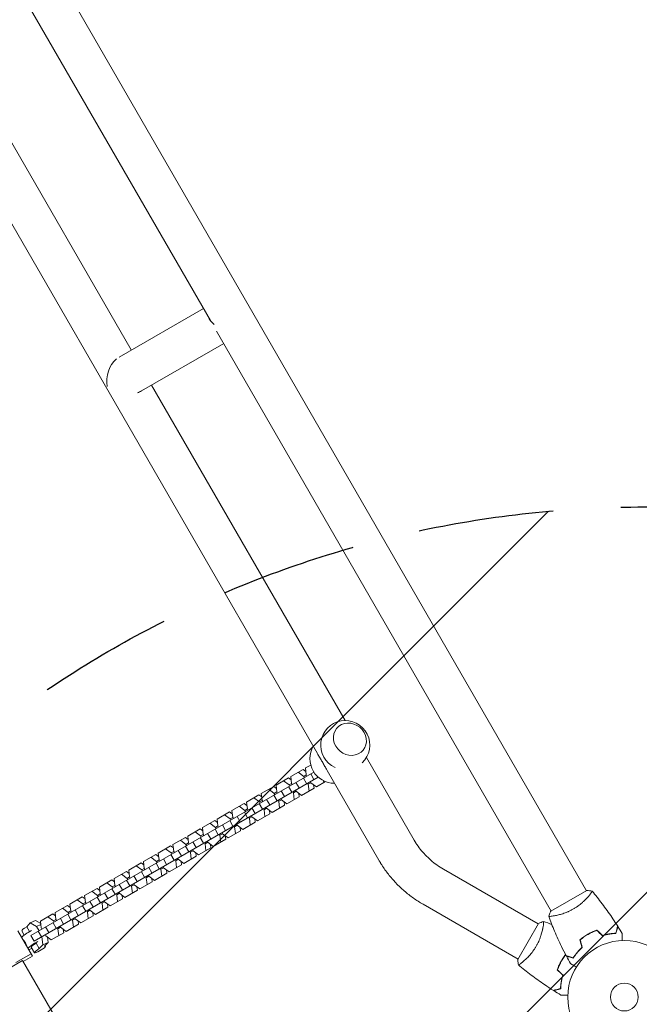
# Model space of a CAD drawing. Units: millimetres. Extents: x -5445 to 6264, y -5275 to 5734.
# Drawn here: x 1453 to 2033, y -1340 to -418 of the extents above; entities that cross this region are included whole.
import ezdxf

# ---------------------------------------------------------------- set-up
doc = ezdxf.new("R2010")
doc.units = ezdxf.units.MM
doc.header["$LTSCALE"] = 20
doc.linetypes.add('HIDDEN', pattern=[9.525, 6.35, -3.175])
for name, color, linetype in [('2d', 230, 'Continuous'), ('AS-Free_Space', 31, 'HIDDEN'), ('AS-Free_Space_Hatch', 31, 'HIDDEN')]:
    doc.layers.add(name, color=color, linetype=linetype)

msp = doc.modelspace()

# ---------------------------------------------------------------- hatches: boundary and pattern name
at = {"layer": 'AS-Free_Space_Hatch'}
h = msp.add_hatch(dxfattribs=at)
h.set_pattern_fill('ANSI31', color=256, scale=100)
h.set_pattern_definition([(45, (-3470, -459), (-224.506, 224.506), [])])
h.paths.add_polyline_path([(-1107, 1541.01), (-3470, 1541.01, 0.432225), (-4445, 541.01, 0.432225), (-3470, -458.99), (-1107, -458.99, 0.414214), (-107, 541.01, 0.414214)])
h.paths.add_polyline_path([(5036.04, -1303.21, 1), (3633.06, 122.15), (2620.94, -874.08), (2038.23, -874.08, 1), (2038.23, -2874.08), (2620.94, -2874.08, 0.196856), (4023.92, -2299.44)])
h.paths.add_polyline_path([(654.72, 3960.02, 1), (-345.28, 3960.02, 1)])

# ---------------------------------------------------------------- linework, layer by layer
at = {"layer": '2d', "lineweight": 0}
for p, q in [((1005.49, 460.43), (1983.49, -1233.51)), ((1291.86, -111.56), (1631.3, -699.5)), ((1557.19, -727.12), (1398.47, -452.22)), ((1731.53, -1105.09), (1361.63, -464.4)), ((1545.79, -733.7), (1624.74, -688.12)), ((1637.16, -709.64), (1950.59, -1252.51)), ((1566.77, -765.47), (1643.74, -721.03)), ((1757.53, -1074.13), (1576.19, -760.03)), ((1822.12, -1186), (1777.49, -1108.69)), ((1728.19, -1122.38), (1463.17, -1275.39)), ((1718.21, -1119.83), (1706.6, -1126.53)), ((1718.73, -1126.42), (1713.52, -1122.54)), ((1720.77, -1121.74), (1718.21, -1119.83)), ((1725.25, -1115.76), (1720.4, -1118.56)), ((1720.4, -1118.56), (1721.16, -1125.03)), ((1728.27, -1129.26), (1725.27, -1124.07)), ((1789.21, -1205), (1740.64, -1120.87)), ((1732.17, -1127.01), (1466.17, -1280.59)), ((1704.41, -1127.79), (1692.81, -1134.49)), ((1704.94, -1134.39), (1699.72, -1130.5)), ((1706.98, -1129.7), (1704.41, -1127.79)), ((1704.94, -1134.39), (1707.36, -1132.99)), ((1706.6, -1126.53), (1707.36, -1132.99)), ((1707.36, -1132.99), (1707.98, -1134.05)), ((1714.47, -1137.23), (1711.47, -1132.03)), ((1721.39, -1133.23), (1718.39, -1128.04)), ((1718.73, -1126.42), (1721.16, -1125.03)), ((1719.35, -1127.49), (1718.73, -1126.42)), ((1721.16, -1125.03), (1721.77, -1126.09)), ((1722.96, -1133.74), (1722.35, -1132.68)), ((1722.96, -1133.74), (1725.38, -1132.34)), ((1723.72, -1140.2), (1722.96, -1133.74)), ((1724.77, -1131.28), (1725.38, -1132.34)), ((1725.38, -1132.34), (1730.6, -1136.23)), ((1730.6, -1136.23), (1739.17, -1131.28)), ((1737.51, -1132.24), (1737.31, -1130.47)), ((1690.62, -1135.76), (1679.01, -1142.46)), ((1679.01, -1142.46), (1679.77, -1148.92)), ((1691.15, -1142.35), (1685.93, -1138.46)), ((1693.18, -1137.67), (1690.62, -1135.76)), ((1691.15, -1142.35), (1693.57, -1140.95)), ((1691.76, -1143.41), (1691.15, -1142.35)), ((1692.81, -1134.49), (1693.57, -1140.95)), ((1693.57, -1140.95), (1694.18, -1142.02)), ((1700.68, -1145.19), (1697.68, -1140)), ((1707.59, -1141.2), (1704.59, -1136)), ((1705.55, -1135.45), (1704.94, -1134.39)), ((1709.16, -1141.71), (1708.55, -1140.65)), ((1709.16, -1141.71), (1711.59, -1140.31)), ((1709.92, -1148.17), (1709.16, -1141.71)), ((1710.98, -1139.25), (1711.59, -1140.31)), ((1711.59, -1140.31), (1716.8, -1144.2)), ((1714.61, -1145.46), (1714.24, -1142.29)), ((1716.8, -1144.2), (1728.41, -1137.5)), ((1728.41, -1137.5), (1728.04, -1134.32)), ((1663.03, -1151.69), (1651.42, -1158.39)), ((1665.59, -1153.6), (1663.03, -1151.69)), ((1676.83, -1143.72), (1665.22, -1150.42)), ((1665.22, -1150.42), (1665.98, -1156.88)), ((1677.35, -1150.32), (1672.14, -1146.43)), ((1679.39, -1145.63), (1676.83, -1143.72)), ((1680, -1157.13), (1677, -1151.93)), ((1677.35, -1150.32), (1679.77, -1148.92)), ((1677.96, -1151.38), (1677.35, -1150.32)), ((1679.77, -1148.92), (1680.39, -1149.98)), ((1686.88, -1153.16), (1683.88, -1147.96)), ((1693.8, -1149.16), (1690.8, -1143.97)), ((1695.37, -1149.67), (1694.76, -1148.61)), ((1695.37, -1149.67), (1697.79, -1148.27)), ((1696.13, -1156.13), (1695.37, -1149.67)), ((1697.18, -1147.21), (1697.79, -1148.27)), ((1697.79, -1148.27), (1703.01, -1152.16)), ((1700.82, -1153.42), (1700.45, -1150.25)), ((1703.01, -1152.16), (1714.61, -1145.46)), ((1649.24, -1159.65), (1637.63, -1166.35)), ((1651.8, -1161.56), (1649.24, -1159.65)), ((1651.42, -1158.39), (1652.18, -1164.85)), ((1663.56, -1158.28), (1658.34, -1154.39)), ((1666.21, -1165.09), (1663.21, -1159.9)), ((1663.56, -1158.28), (1665.98, -1156.88)), ((1664.17, -1159.34), (1663.56, -1158.28)), ((1665.98, -1156.88), (1666.59, -1157.94)), ((1673.09, -1161.12), (1670.09, -1155.92)), ((1675.42, -1168.09), (1687.03, -1161.39)), ((1681.58, -1157.64), (1680.96, -1156.57)), ((1681.58, -1157.64), (1684, -1156.24)), ((1682.34, -1164.1), (1681.58, -1157.64)), ((1683.39, -1155.18), (1684, -1156.24)), ((1684, -1156.24), (1689.21, -1160.12)), ((1687.03, -1161.39), (1686.65, -1158.21)), ((1689.21, -1160.12), (1700.82, -1153.42)), ((1635.44, -1167.62), (1623.83, -1174.32)), ((1635.97, -1174.21), (1630.75, -1170.32)), ((1638, -1169.53), (1635.44, -1167.62)), ((1637.63, -1166.35), (1638.39, -1172.81)), ((1649.76, -1166.25), (1644.55, -1162.36)), ((1652.41, -1173.06), (1649.41, -1167.86)), ((1649.76, -1166.25), (1652.18, -1164.85)), ((1650.37, -1167.31), (1649.76, -1166.25)), ((1652.18, -1164.85), (1652.8, -1165.91)), ((1659.29, -1169.09), (1656.29, -1163.89)), ((1661.62, -1176.05), (1673.23, -1169.35)), ((1667.78, -1165.6), (1667.17, -1164.54)), ((1667.78, -1165.6), (1670.2, -1164.2)), ((1668.54, -1172.06), (1667.78, -1165.6)), ((1669.59, -1163.14), (1670.2, -1164.2)), ((1670.2, -1164.2), (1675.42, -1168.09)), ((1673.23, -1169.35), (1672.86, -1166.18)), ((1621.65, -1175.58), (1610.04, -1182.28)), ((1622.17, -1182.18), (1616.96, -1178.29)), ((1624.21, -1177.49), (1621.65, -1175.58)), ((1623.83, -1174.32), (1624.59, -1180.78)), ((1631.7, -1185.01), (1628.7, -1179.82)), ((1638.62, -1181.02), (1635.62, -1175.83)), ((1635.97, -1174.21), (1638.39, -1172.81)), ((1636.58, -1175.27), (1635.97, -1174.21)), ((1638.39, -1172.81), (1639, -1173.87)), ((1640.19, -1181.53), (1642.61, -1180.13)), ((1642, -1179.07), (1642.61, -1180.13)), ((1645.5, -1177.05), (1642.5, -1171.85)), ((1642.61, -1180.13), (1647.83, -1184.02)), ((1647.83, -1184.02), (1659.44, -1177.32)), ((1653.99, -1173.56), (1653.37, -1172.5)), ((1653.99, -1173.56), (1656.41, -1172.17)), ((1654.75, -1180.03), (1653.99, -1173.56)), ((1655.8, -1171.1), (1656.41, -1172.17)), ((1656.41, -1172.17), (1661.62, -1176.05)), ((1659.44, -1177.32), (1659.06, -1174.14)), ((1607.85, -1183.54), (1596.24, -1190.24)), ((1608.38, -1190.14), (1603.16, -1186.25)), ((1610.41, -1185.45), (1607.85, -1183.54)), ((1608.38, -1190.14), (1610.8, -1188.74)), ((1610.04, -1182.28), (1610.8, -1188.74)), ((1610.8, -1188.74), (1611.41, -1189.8)), ((1617.91, -1192.98), (1614.91, -1187.78)), ((1624.83, -1188.99), (1621.83, -1183.79)), ((1622.17, -1182.18), (1624.59, -1180.78)), ((1622.78, -1183.24), (1622.17, -1182.18)), ((1624.59, -1180.78), (1625.21, -1181.84)), ((1626.4, -1189.49), (1625.78, -1188.43)), ((1626.4, -1189.49), (1628.82, -1188.09)), ((1628.21, -1187.03), (1628.82, -1188.09)), ((1628.82, -1188.09), (1634.03, -1191.98)), ((1634.03, -1191.98), (1645.64, -1185.28)), ((1640.19, -1181.53), (1639.58, -1180.47)), ((1640.95, -1187.99), (1640.19, -1181.53)), ((1645.64, -1185.28), (1645.27, -1182.11)), ((1594.06, -1191.51), (1582.45, -1198.21)), ((1582.45, -1198.21), (1583.21, -1204.67)), ((1594.58, -1198.1), (1589.37, -1194.22)), ((1596.62, -1193.42), (1594.06, -1191.51)), ((1594.58, -1198.1), (1597, -1196.71)), ((1595.19, -1199.17), (1594.58, -1198.1)), ((1596.24, -1190.24), (1597, -1196.71)), ((1597, -1196.71), (1597.62, -1197.77)), ((1604.11, -1200.94), (1601.11, -1195.75)), ((1611.03, -1196.95), (1608.03, -1191.75)), ((1608.99, -1191.2), (1608.38, -1190.14)), ((1612.6, -1197.46), (1611.99, -1196.4)), ((1612.6, -1197.46), (1615.02, -1196.06)), ((1613.36, -1203.92), (1612.6, -1197.46)), ((1614.41, -1195), (1615.02, -1196.06)), ((1615.02, -1196.06), (1620.24, -1199.95)), ((1618.05, -1201.21), (1617.68, -1198.04)), ((1620.24, -1199.95), (1631.85, -1193.25)), ((1627.16, -1195.95), (1626.4, -1189.49)), ((1631.85, -1193.25), (1631.47, -1190.07)), ((1566.47, -1207.44), (1554.86, -1214.14)), ((1569.03, -1209.35), (1566.47, -1207.44)), ((1580.26, -1199.47), (1568.66, -1206.17)), ((1568.66, -1206.17), (1569.41, -1212.63)), ((1580.79, -1206.07), (1575.57, -1202.18)), ((1582.82, -1201.38), (1580.26, -1199.47)), ((1583.44, -1212.88), (1580.44, -1207.68)), ((1580.79, -1206.07), (1583.21, -1204.67)), ((1581.4, -1207.13), (1580.79, -1206.07)), ((1583.21, -1204.67), (1583.82, -1205.73)), ((1590.32, -1208.91), (1587.32, -1203.71)), ((1597.24, -1204.91), (1594.24, -1199.72)), ((1598.81, -1205.42), (1598.19, -1204.36)), ((1598.81, -1205.42), (1601.23, -1204.02)), ((1599.57, -1211.88), (1598.81, -1205.42)), ((1600.62, -1202.96), (1601.23, -1204.02)), ((1601.23, -1204.02), (1606.44, -1207.91)), ((1604.26, -1209.18), (1603.88, -1206)), ((1606.44, -1207.91), (1618.05, -1201.21)), ((1552.67, -1215.4), (1541.07, -1222.1)), ((1555.23, -1217.31), (1552.67, -1215.4)), ((1554.86, -1214.14), (1555.62, -1220.6)), ((1566.99, -1214.03), (1561.78, -1210.15)), ((1569.65, -1220.84), (1566.65, -1215.65)), ((1566.99, -1214.03), (1569.41, -1212.63)), ((1567.6, -1215.09), (1566.99, -1214.03)), ((1569.41, -1212.63), (1570.03, -1213.7)), ((1576.52, -1216.87), (1573.52, -1211.68)), ((1585.01, -1213.39), (1584.4, -1212.33)), ((1585.01, -1213.39), (1587.43, -1211.99)), ((1585.77, -1219.85), (1585.01, -1213.39)), ((1586.82, -1210.93), (1587.43, -1211.99)), ((1587.43, -1211.99), (1592.65, -1215.88)), ((1590.46, -1217.14), (1590.09, -1213.97)), ((1592.65, -1215.88), (1604.26, -1209.18)), ((1849.51, -1213.26), (1938.47, -1264.62)), ((1538.88, -1223.37), (1527.27, -1230.07)), ((1539.4, -1229.96), (1534.19, -1226.07)), ((1541.44, -1225.28), (1538.88, -1223.37)), ((1541.07, -1222.1), (1541.83, -1228.56)), ((1553.2, -1222), (1547.98, -1218.11)), ((1555.85, -1228.81), (1552.85, -1223.61)), ((1553.2, -1222), (1555.62, -1220.6)), ((1553.81, -1223.06), (1553.2, -1222)), ((1555.62, -1220.6), (1556.23, -1221.66)), ((1562.73, -1224.84), (1559.73, -1219.64)), ((1565.06, -1231.8), (1576.67, -1225.1)), ((1571.22, -1221.35), (1570.6, -1220.29)), ((1571.22, -1221.35), (1573.64, -1219.95)), ((1571.98, -1227.81), (1571.22, -1221.35)), ((1573.03, -1218.89), (1573.64, -1219.95)), ((1573.64, -1219.95), (1578.86, -1223.84)), ((1576.67, -1225.1), (1576.29, -1221.93)), ((1578.86, -1223.84), (1590.46, -1217.14)), ((1525.08, -1231.33), (1513.48, -1238.03)), ((1525.61, -1237.93), (1520.39, -1234.04)), ((1527.64, -1233.24), (1525.08, -1231.33)), ((1527.27, -1230.07), (1528.03, -1236.53)), ((1542.06, -1236.77), (1539.06, -1231.58)), ((1539.4, -1229.96), (1541.83, -1228.56)), ((1540.01, -1231.02), (1539.4, -1229.96)), ((1541.83, -1228.56), (1542.44, -1229.62)), ((1545.44, -1234.82), (1546.05, -1235.88)), ((1548.93, -1232.8), (1545.93, -1227.6)), ((1551.27, -1239.77), (1562.87, -1233.07)), ((1557.42, -1229.32), (1556.81, -1228.25)), ((1557.42, -1229.32), (1559.85, -1227.92)), ((1558.18, -1235.78), (1557.42, -1229.32)), ((1559.23, -1226.86), (1559.85, -1227.92)), ((1559.85, -1227.92), (1565.06, -1231.8)), ((1562.87, -1233.07), (1562.5, -1229.89)), ((1983.93, -1233.26), (1950.15, -1252.76)), ((1511.29, -1239.3), (1499.68, -1246)), ((1511.81, -1245.89), (1506.6, -1242)), ((1513.85, -1241.21), (1511.29, -1239.3)), ((1511.81, -1245.89), (1514.24, -1244.49)), ((1513.48, -1238.03), (1514.24, -1244.49)), ((1514.24, -1244.49), (1514.85, -1245.55)), ((1521.35, -1248.73), (1518.35, -1243.53)), ((1528.26, -1244.74), (1525.26, -1239.54)), ((1525.61, -1237.93), (1528.03, -1236.53)), ((1526.22, -1238.99), (1525.61, -1237.93)), ((1528.03, -1236.53), (1528.64, -1237.59)), ((1529.83, -1245.24), (1529.22, -1244.18)), ((1529.83, -1245.24), (1532.26, -1243.85)), ((1531.64, -1242.78), (1532.26, -1243.85)), ((1535.14, -1240.77), (1532.14, -1235.57)), ((1532.26, -1243.85), (1537.47, -1247.73)), ((1537.47, -1247.73), (1549.08, -1241.03)), ((1543.63, -1237.28), (1543.01, -1236.22)), ((1543.63, -1237.28), (1546.05, -1235.88)), ((1544.39, -1243.74), (1543.63, -1237.28)), ((1546.05, -1235.88), (1551.27, -1239.77)), ((1549.08, -1241.03), (1548.7, -1237.86)), ((1986.09, -1238.01), (1986.09, -1238.01)), ((1497.49, -1247.26), (1485.89, -1253.96)), ((1485.89, -1253.96), (1486.65, -1260.42)), ((1498.02, -1253.86), (1492.8, -1249.97)), ((1500.05, -1249.17), (1497.49, -1247.26)), ((1498.02, -1253.86), (1500.44, -1252.46)), ((1498.63, -1254.92), (1498.02, -1253.86)), ((1499.68, -1246), (1500.44, -1252.46)), ((1500.44, -1252.46), (1501.05, -1253.52)), ((1507.55, -1256.69), (1504.55, -1251.5)), ((1514.47, -1252.7), (1511.47, -1247.51)), ((1512.42, -1246.95), (1511.81, -1245.89)), ((1516.04, -1253.21), (1515.42, -1252.15)), ((1516.04, -1253.21), (1518.46, -1251.81)), ((1516.8, -1259.67), (1516.04, -1253.21)), ((1517.85, -1250.75), (1518.46, -1251.81)), ((1518.46, -1251.81), (1523.68, -1255.7)), ((1521.49, -1256.96), (1521.11, -1253.79)), ((1523.68, -1255.7), (1535.28, -1249)), ((1530.59, -1251.71), (1529.83, -1245.24)), ((1535.28, -1249), (1534.91, -1245.82)), ((1830.51, -1246.17), (1919.47, -1297.53)), ((1462.59, -1263.63), (1467.38, -1261.42)), ((1472.37, -1264.31), (1467.38, -1261.42)), ((1483.7, -1255.22), (1472.09, -1261.92)), ((1472.09, -1261.92), (1472.85, -1268.39)), ((1484.22, -1261.82), (1479.01, -1257.93)), ((1486.26, -1257.13), (1483.7, -1255.22)), ((1484.22, -1261.82), (1486.65, -1260.42)), ((1484.84, -1262.88), (1484.22, -1261.82)), ((1486.65, -1260.42), (1487.26, -1261.48)), ((1493.76, -1264.66), (1490.76, -1259.46)), ((1500.67, -1260.67), (1497.67, -1255.47)), ((1502.24, -1261.17), (1501.63, -1260.11)), ((1502.24, -1261.17), (1504.67, -1259.77)), ((1503, -1267.63), (1502.24, -1261.17)), ((1504.05, -1258.71), (1504.67, -1259.77)), ((1504.67, -1259.77), (1509.88, -1263.66)), ((1507.69, -1264.93), (1507.32, -1261.75)), ((1509.88, -1263.66), (1521.49, -1256.96)), ((1953.18, -1257.01), (1953.18, -1257.01)), ((1450.96, -1271.14), (1464.54, -1294.66)), ((1454.62, -1271.04), (1456.91, -1275)), ((1462.59, -1263.63), (1459.22, -1267.23)), ((1461.84, -1271.77), (1459.22, -1267.23)), ((1468.48, -1267.03), (1462.59, -1263.63)), ((1468.48, -1267.03), (1472.48, -1265.19)), ((1470.77, -1271), (1468.48, -1267.03)), ((1473.08, -1276.59), (1470.08, -1271.4)), ((1472.85, -1268.39), (1473.46, -1269.45)), ((1479.96, -1272.62), (1476.96, -1267.43)), ((1486.88, -1268.63), (1483.88, -1263.43)), ((1488.45, -1269.14), (1487.84, -1268.08)), ((1488.45, -1269.14), (1490.87, -1267.74)), ((1489.21, -1275.6), (1488.45, -1269.14)), ((1490.26, -1266.68), (1490.87, -1267.74)), ((1490.87, -1267.74), (1496.09, -1271.63)), ((1493.9, -1272.89), (1493.52, -1269.72)), ((1496.09, -1271.63), (1507.69, -1264.93)), ((1938.72, -1264.19), (1919.22, -1297.97)), ((1942.97, -1267.22), (1942.97, -1267.22)), ((1466.17, -1280.59), (1463.17, -1275.39)), ((1474.42, -1284.12), (1473.48, -1276.37)), ((1476.46, -1274.64), (1477.08, -1275.7)), ((1477.08, -1275.7), (1482.29, -1279.59)), ((1479.21, -1281.91), (1478.59, -1276.84)), ((1482.29, -1279.59), (1493.9, -1272.89)), ((1463.5, -1286.41), (1466.45, -1291.53)), ((1471.05, -1287.72), (1468.09, -1282.6)), ((1471.05, -1287.72), (1474.42, -1284.12)), ((1474.42, -1284.12), (1479.21, -1281.91)), ((1475.84, -1285.51), (1479.21, -1281.91)), ((1476.45, -1284.86), (1476.85, -1285.53)), ((1334.14, -1368.8), (1455.38, -1298.8)), ((1463.28, -1292.48), (1449.08, -1300.68)), ((1455.38, -1298.8), (1485.36, -1350.71)), ((1455.88, -1299.66), (1464.54, -1294.66))]:
    msp.add_line(p, q, dxfattribs=at)
for radius in [53, 13]:
    msp.add_circle((2019.04, -1333.08), radius, dxfattribs=at)
for centre, start, end in [((1757.6, -1097.13), 313.47343, 245.80552), ((1747.47, -1109.84), 149.82357, 270.17643)]:
    msp.add_arc(centre, 23, start, end, dxfattribs=at)
at = {"layer": '2d', "lineweight": 0, "extrusion": (0, 0, -1)}
for centre, major_axis, ratio, start_param, end_param in [((1651, -694.9), (22.31, -5.25), 0.641175, -4.062235, -3.568079), ((1459.82, -1268.04), (-5.2, -3), 0.167846, 0, 1.551325), ((1462.78, -1273.17), (8.66, 5), 0.167846, -2.743893, -1.371361), ((1468.69, -1283.41), (-5.2, -3), 0.167846, 0, 1.551325), ((1471.65, -1288.53), (5.2, 3), 0.167846, -0.54307, 4.692918)]:
    msp.add_ellipse(centre, major_axis=major_axis, ratio=ratio, start_param=start_param, end_param=end_param, dxfattribs=at)
at = {"layer": '2d', "lineweight": 0}
for centre, major_axis, ratio, start_param, end_param in [((1550.23, -753.08), (-4.93, -20.97), 0.725249, -2.37622, -1.00796), ((1550.23, -753.08), (22.31, -5.25), 0.641175, -0.826691, -0.598487), ((1761.99, -1091.63), (-12.51, 9.98), 0.906437, -0.408661, 5.874524), ((1468.69, -1283.41), (-8.66, -5), 0.167846, -1.770231, -0.397699), ((1468.69, -1283.41), (8.66, 5), 0.167846, -2.743893, -2.214297)]:
    msp.add_ellipse(centre, major_axis=major_axis, ratio=ratio, start_param=start_param, end_param=end_param, dxfattribs=at)
for points, knots in [([(1736.01, -1112.57), (1735.69, -1112), (1735.35, -1111.44), (1734.68, -1110.31), (1734.35, -1109.76), (1733.68, -1108.66), (1733.35, -1108.12), (1732.7, -1107.07), (1732.39, -1106.55), (1731.9, -1105.73), (1731.71, -1105.41), (1731.53, -1105.09)], [0, 0, 0, 0, 1.991095, 1.991095, 3.982191, 3.982191, 5.973286, 5.973286, 7.964382, 7.964382, 9.246623, 9.246623, 9.246623, 9.246623]), ([(1740.64, -1120.87), (1740.42, -1120.5), (1740.21, -1120.12), (1739.66, -1119.14), (1739.33, -1118.54), (1738.66, -1117.33), (1738.33, -1116.72), (1737.67, -1115.5), (1737.33, -1114.9), (1736.67, -1113.72), (1736.34, -1113.14), (1736.01, -1112.57)], [132.237301, 132.237301, 132.237301, 132.237301, 133.519542, 133.519542, 135.510637, 135.510637, 137.501733, 137.501733, 139.492828, 139.492828, 141.483923, 141.483923, 141.483923, 141.483923]), ([(1823.85, -1188.85), (1823.73, -1188.66), (1823.61, -1188.47), (1823.38, -1188.1), (1823.26, -1187.91), (1823.02, -1187.53), (1822.91, -1187.34), (1822.68, -1186.96), (1822.56, -1186.76), (1822.34, -1186.38), (1822.23, -1186.19), (1822.12, -1186)], [2.57115868, 2.57115868, 2.57115868, 2.57115868, 2.58065586, 2.58065586, 2.59015304, 2.59015304, 2.59965021, 2.59965021, 2.60914739, 2.60914739, 2.61864457, 2.61864457, 2.61864457, 2.61864457]), ([(1849.51, -1213.26), (1847.44, -1212.06), (1845.41, -1210.76), (1841.5, -1207.98), (1839.62, -1206.5), (1836, -1203.37), (1834.26, -1201.72), (1830.97, -1198.27), (1829.42, -1196.48), (1826.49, -1192.75), (1825.12, -1190.83), (1823.85, -1188.85)], [2.0709775, 2.0709775, 2.0709775, 2.0709775, 2.1710137, 2.1710137, 2.27105, 2.27105, 2.3710862, 2.3710862, 2.4711224, 2.4711224, 2.5711587, 2.5711587, 2.5711587, 2.5711587]), ([(1791.85, -1209.35), (1791.67, -1209.06), (1791.49, -1208.77), (1791.13, -1208.2), (1790.95, -1207.91), (1790.59, -1207.33), (1790.42, -1207.04), (1790.07, -1206.46), (1789.89, -1206.17), (1789.55, -1205.58), (1789.38, -1205.29), (1789.21, -1205)], [2.57115868, 2.57115868, 2.57115868, 2.57115868, 2.58065586, 2.58065586, 2.59015304, 2.59015304, 2.59965021, 2.59965021, 2.60914739, 2.60914739, 2.61864457, 2.61864457, 2.61864457, 2.61864457]), ([(1830.51, -1246.17), (1827.4, -1244.37), (1824.36, -1242.42), (1818.5, -1238.25), (1815.66, -1236.03), (1810.22, -1231.32), (1807.62, -1228.84), (1802.65, -1223.64), (1800.3, -1220.92), (1795.86, -1215.29), (1793.79, -1212.36), (1791.85, -1209.35)], [2.0709775, 2.0709775, 2.0709775, 2.0709775, 2.1710137, 2.1710137, 2.27105, 2.27105, 2.3710862, 2.3710862, 2.4711224, 2.4711224, 2.5711587, 2.5711587, 2.5711587, 2.5711587]), ([(1988.89, -1233.86), (1988.89, -1233.86), (1988.89, -1233.86), (1988.89, -1233.86), (1988.91, -1233.88), (1988.94, -1233.92), (1988.94, -1233.94), (1988.94, -1234), (1988.93, -1234.04), (1988.83, -1234.28), (1988.64, -1234.61), (1988.18, -1235.3), (1988, -1235.56), (1987.57, -1236.14), (1987.33, -1236.45), (1986.54, -1237.47), (1985.9, -1238.24), (1984.97, -1239.31), (1984.77, -1239.53), (1984.37, -1239.98), (1984.16, -1240.2), (1983.53, -1240.89), (1983.08, -1241.35), (1982.13, -1242.31), (1981.64, -1242.8), (1980.84, -1243.54), (1980.57, -1243.79), (1980.02, -1244.3), (1979.73, -1244.55), (1978.28, -1245.81), (1977.04, -1246.81), (1975.02, -1248.28), (1974.31, -1248.76), (1972.88, -1249.69), (1972.15, -1250.14), (1971.4, -1250.57)], [0.12220864, 0.12220864, 0.12220864, 0.12220864, 0.12268837, 0.12268837, 0.12524335, 0.12524335, 0.12652085, 0.12652085, 0.12779834, 0.12779834, 0.13290832, 0.13290832, 0.13546331, 0.13546331, 0.1380183, 0.1380183, 0.14312827, 0.14312827, 0.14440577, 0.14440577, 0.14568326, 0.14568326, 0.14823825, 0.14823825, 0.15079324, 0.15079324, 0.15207073, 0.15207073, 0.15334823, 0.15334823, 0.15845821, 0.15845821, 0.16101319, 0.16101319, 0.16356818, 0.16356818, 0.16356818, 0.16356818]), ([(1988.93, -1233.91), (1990.49, -1235.76), (1992.02, -1237.64), (1996.77, -1243.58), (1999.9, -1247.71), (2005.93, -1256.14), (2008.84, -1260.43), (2012.04, -1265.43), (2012.45, -1266.07), (2012.85, -1266.71)], [0.059168, 0.059168, 0.059168, 0.059168, 7.371151, 7.371151, 23.023388, 23.023388, 38.672926, 38.672926, 40.963198, 40.963198, 40.963198, 40.963198]), ([(1971.4, -1250.57), (1970.66, -1251), (1969.9, -1251.41), (1968.39, -1252.18), (1967.64, -1252.54), (1966.5, -1253.05), (1966.12, -1253.22), (1965.36, -1253.53), (1964.98, -1253.69), (1963.85, -1254.13), (1963.11, -1254.4), (1961.66, -1254.9), (1960.95, -1255.13), (1959.55, -1255.55), (1958.87, -1255.74), (1956.9, -1256.25), (1955.68, -1256.53), (1954.01, -1256.86), (1953.48, -1256.95), (1952.49, -1257.12), (1952.03, -1257.19), (1950.75, -1257.37), (1950.05, -1257.45), (1949.22, -1257.5), (1948.99, -1257.51), (1948.61, -1257.51), (1948.47, -1257.5), (1948.32, -1257.48), (1948.28, -1257.47), (1948.23, -1257.44), (1948.21, -1257.43), (1948.19, -1257.38), (1948.19, -1257.36), (1948.19, -1257.36), (1948.19, -1257.36), (1948.19, -1257.36)], [0.16356818, 0.16356818, 0.16356818, 0.16356818, 0.1661247, 0.1661247, 0.16868122, 0.16868122, 0.16995948, 0.16995948, 0.17123774, 0.17123774, 0.17379425, 0.17379425, 0.17635077, 0.17635077, 0.17890729, 0.17890729, 0.18402032, 0.18402032, 0.18657684, 0.18657684, 0.18913336, 0.18913336, 0.19424639, 0.19424639, 0.19680291, 0.19680291, 0.19935943, 0.19935943, 0.20063769, 0.20063769, 0.20191595, 0.20191595, 0.20447247, 0.20447247, 0.20490292, 0.20490292, 0.20490292, 0.20490292]), ([(1948.19, -1257.36), (1948.65, -1256.07), (1949.21, -1254.71), (1949.94, -1253.18), (1950.05, -1252.97), (1950.15, -1252.76)], [0, 0, 0, 0, 4.405135, 4.405135, 5.108724, 5.108724, 5.108724, 5.108724]), ([(1943.32, -1262.23), (1943.32, -1262.23), (1943.32, -1262.23), (1943.32, -1262.23), (1943.34, -1262.23), (1943.39, -1262.25), (1943.41, -1262.27), (1943.43, -1262.33), (1943.44, -1262.37), (1943.48, -1262.62), (1943.48, -1263.01), (1943.42, -1263.83), (1943.4, -1264.14), (1943.32, -1264.86), (1943.27, -1265.25), (1943.09, -1266.53), (1942.92, -1267.52), (1942.65, -1268.91), (1942.59, -1269.2), (1942.46, -1269.78), (1942.4, -1270.08), (1942.19, -1270.99), (1942.04, -1271.62), (1941.69, -1272.92), (1941.51, -1273.6), (1941.19, -1274.64), (1941.08, -1274.99), (1940.85, -1275.7), (1940.73, -1276.06), (1940.11, -1277.88), (1939.53, -1279.37), (1938.51, -1281.65), (1938.15, -1282.42), (1937.37, -1283.94), (1936.97, -1284.7), (1936.53, -1285.44)], [0.12220864, 0.12220864, 0.12220864, 0.12220864, 0.12268837, 0.12268837, 0.12524335, 0.12524335, 0.12652085, 0.12652085, 0.12779834, 0.12779834, 0.13290832, 0.13290832, 0.13546331, 0.13546331, 0.1380183, 0.1380183, 0.14312827, 0.14312827, 0.14440577, 0.14440577, 0.14568326, 0.14568326, 0.14823825, 0.14823825, 0.15079324, 0.15079324, 0.15207073, 0.15207073, 0.15334823, 0.15334823, 0.15845821, 0.15845821, 0.16101319, 0.16101319, 0.16356818, 0.16356818, 0.16356818, 0.16356818]), ([(1964.66, -1294.53), (1963.11, -1291.61), (1961.62, -1288.65), (1957.91, -1281.01), (1955.76, -1276.29), (1951.78, -1266.87), (1949.93, -1262.16), (1948.21, -1257.42)], [0, 0, 0, 0, 10.001335, 10.001335, 25.652861, 25.652861, 40.904303, 40.904303, 40.904303, 40.904303]), ([(1993.43, -1270.3), (1992.02, -1270.79), (1990.61, -1271.36), (1988.5, -1272.32), (1987.8, -1272.66), (1986.4, -1273.38), (1985.7, -1273.76), (1985.02, -1274.16)], [0, 0, 0, 0, 0.004702909, 0.004702909, 0.007054363, 0.007054363, 0.009405818, 0.009405818, 0.009405818, 0.009405818]), ([(1993.38, -1270.53), (1991.99, -1271.02), (1990.61, -1271.58), (1988.54, -1272.52), (1987.85, -1272.86), (1986.48, -1273.57), (1985.79, -1273.94), (1985.12, -1274.33)], [0, 0, 0, 0, 0.004616902, 0.004616902, 0.006925353, 0.006925353, 0.009233803, 0.009233803, 0.009233803, 0.009233803]), ([(2011.09, -1273.29), (2011.29, -1272.54), (2011.47, -1271.84), (2011.82, -1270.55), (2011.98, -1269.96), (2012.19, -1269.16), (2012.26, -1268.91), (2012.38, -1268.45), (2012.44, -1268.23), (2012.6, -1267.66), (2012.68, -1267.35), (2012.76, -1267.03), (2012.79, -1266.95), (2012.82, -1266.83), (2012.83, -1266.8), (2012.84, -1266.76), (2012.84, -1266.75), (2012.85, -1266.73), (2012.85, -1266.72), (2012.85, -1266.71), (2012.85, -1266.71), (2012.85, -1266.71)], [0, 0, 0, 0, 0.00350666, 0.00350666, 0.00701332, 0.00701332, 0.00876665, 0.00876665, 0.01051997, 0.01051997, 0.01402663, 0.01402663, 0.01577996, 0.01577996, 0.01753329, 0.01753329, 0.02103995, 0.02103995, 0.02454661, 0.02454661, 0.02744921, 0.02744921, 0.02744921, 0.02744921]), ([(2011.24, -1273.49), (2011.44, -1272.74), (2011.63, -1272.04), (2011.97, -1270.75), (2012.13, -1270.16), (2012.34, -1269.37), (2012.41, -1269.12), (2012.53, -1268.66), (2012.59, -1268.45), (2012.75, -1267.87), (2012.83, -1267.57), (2012.91, -1267.26), (2012.93, -1267.17), (2012.96, -1267.09), (2012.96, -1267.06), (2012.97, -1267.03), (2012.97, -1267.02), (2012.98, -1266.99), (2012.99, -1266.98), (2012.99, -1266.96), (2012.99, -1266.95), (2012.99, -1266.95), (2012.99, -1266.94), (2012.99, -1266.94)], [0, 0, 0, 0, 0.0035063, 0.0035063, 0.0070126, 0.0070126, 0.00876575, 0.00876575, 0.0105189, 0.0105189, 0.0140252, 0.0140252, 0.01577835, 0.01577835, 0.01665493, 0.01665493, 0.0175315, 0.0175315, 0.02103781, 0.02103781, 0.02454411, 0.02454411, 0.0274484, 0.0274484, 0.0274484, 0.0274484]), ([(1455.87, -1279.64), (1455.95, -1279.7), (1456.04, -1279.77), (1456.32, -1280.01), (1456.51, -1280.2), (1456.91, -1280.62), (1457.11, -1280.85), (1457.48, -1281.35), (1457.66, -1281.62), (1457.82, -1281.89)], [27.414498, 27.414498, 27.414498, 27.414498, 27.86438, 27.86438, 28.826668, 28.826668, 29.788956, 29.788956, 30.751244, 30.751244, 30.751244, 30.751244]), ([(1985.02, -1274.16), (1983.65, -1274.94), (1982.34, -1275.79), (1980.45, -1277.13), (1979.83, -1277.59), (1978.63, -1278.54), (1978.04, -1279.02), (1977.47, -1279.51)], [0.009405818, 0.009405818, 0.009405818, 0.009405818, 0.01410835, 0.01410835, 0.016459616, 0.016459616, 0.018810883, 0.018810883, 0.018810883, 0.018810883]), ([(1985.12, -1274.33), (1983.78, -1275.1), (1982.49, -1275.93), (1980.63, -1277.25), (1980.02, -1277.7), (1978.84, -1278.63), (1978.26, -1279.1), (1977.7, -1279.58)], [0.009233803, 0.009233803, 0.009233803, 0.009233803, 0.013850802, 0.013850802, 0.016159301, 0.016159301, 0.0184678, 0.0184678, 0.0184678, 0.0184678]), ([(1998.5, -1275.65), (1999.72, -1275.28), (2000.9, -1274.97), (2003.18, -1274.44), (2004.29, -1274.23), (2005.9, -1273.98), (2006.42, -1273.9), (2007.46, -1273.77), (2007.96, -1273.72), (2009.45, -1273.58), (2010.38, -1273.52), (2011.24, -1273.49)], [0, 0, 0, 0, 0.00404294, 0.00404294, 0.00808588, 0.00808588, 0.01010735, 0.01010735, 0.01212882, 0.01212882, 0.01617176, 0.01617176, 0.01617176, 0.01617176]), ([(1998.56, -1275.43), (1999.75, -1275.06), (2000.91, -1274.76), (2003.16, -1274.24), (2004.25, -1274.03), (2006.35, -1273.7), (2007.37, -1273.57), (2009.32, -1273.39), (2010.23, -1273.33), (2011.09, -1273.29)], [0, 0, 0, 0, 0.00398181, 0.00398181, 0.00796362, 0.00796362, 0.01194542, 0.01194542, 0.01592723, 0.01592723, 0.01592723, 0.01592723]), ([(2017.11, -1273.7), (2017.11, -1273.7), (2017.11, -1273.71), (2017.11, -1273.73), (2017.11, -1273.74), (2017.11, -1273.76), (2017.11, -1273.76), (2017.11, -1273.78), (2017.11, -1273.79), (2017.11, -1273.88), (2017.11, -1273.98), (2017.11, -1274.38), (2017.11, -1274.79), (2017.11, -1275.59), (2017.11, -1275.88), (2017.11, -1276.51), (2017.11, -1276.85), (2017.11, -1277.91), (2017.11, -1278.69), (2017.11, -1279.73), (2017.11, -1279.92), (2017.11, -1280.11)], [0.03093242, 0.03093242, 0.03093242, 0.03093242, 0.03756195, 0.03756195, 0.04131815, 0.04131815, 0.04225719, 0.04225719, 0.04319624, 0.04319624, 0.04507434, 0.04507434, 0.04883054, 0.04883054, 0.05070863, 0.05070863, 0.05258673, 0.05258673, 0.05634293, 0.05634293, 0.057188, 0.057188, 0.057188, 0.057188]), ([(1457.82, -1281.89), (1457.97, -1282.17), (1458.12, -1282.46), (1458.39, -1283.07), (1458.51, -1283.39), (1458.72, -1284.02), (1458.81, -1284.33), (1458.92, -1284.77), (1458.95, -1284.9), (1458.98, -1285.04)], [0, 0, 0, 0, 0.962288, 0.962288, 1.924576, 1.924576, 2.886864, 2.886864, 3.336746, 3.336746, 3.336746, 3.336746]), ([(1936.53, -1285.44), (1936.1, -1286.19), (1935.65, -1286.92), (1934.73, -1288.34), (1934.25, -1289.03), (1933.52, -1290.04), (1933.28, -1290.38), (1932.78, -1291.03), (1932.53, -1291.35), (1931.77, -1292.3), (1931.26, -1292.91), (1930.26, -1294.06), (1929.75, -1294.62), (1928.76, -1295.68), (1928.26, -1296.18), (1926.81, -1297.62), (1925.89, -1298.46), (1924.61, -1299.58), (1924.2, -1299.93), (1923.43, -1300.57), (1923.06, -1300.86), (1922.05, -1301.66), (1921.47, -1302.08), (1920.79, -1302.54), (1920.59, -1302.66), (1920.26, -1302.85), (1920.14, -1302.91), (1919.99, -1302.97), (1919.96, -1302.98), (1919.9, -1302.98), (1919.88, -1302.98), (1919.84, -1302.94), (1919.82, -1302.93), (1919.82, -1302.93), (1919.82, -1302.93), (1919.82, -1302.93)], [0.16356818, 0.16356818, 0.16356818, 0.16356818, 0.1661247, 0.1661247, 0.16868122, 0.16868122, 0.16995948, 0.16995948, 0.17123774, 0.17123774, 0.17379425, 0.17379425, 0.17635077, 0.17635077, 0.17890729, 0.17890729, 0.18402032, 0.18402032, 0.18657684, 0.18657684, 0.18913336, 0.18913336, 0.19424639, 0.19424639, 0.19680291, 0.19680291, 0.19935943, 0.19935943, 0.20063769, 0.20063769, 0.20191595, 0.20191595, 0.20447247, 0.20447247, 0.20490292, 0.20490292, 0.20490292, 0.20490292]), ([(1979.35, -1286.52), (1978.44, -1287.37), (1977.59, -1288.22), (1976.03, -1289.91), (1975.3, -1290.75), (1973.96, -1292.4), (1973.34, -1293.22), (1972.21, -1294.81), (1971.7, -1295.58), (1971.24, -1296.3)], [0, 0, 0, 0, 0.00398181, 0.00398181, 0.00796362, 0.00796362, 0.01194542, 0.01194542, 0.01592723, 0.01592723, 0.01592723, 0.01592723]), ([(1979.57, -1286.58), (1978.64, -1287.45), (1977.78, -1288.31), (1976.19, -1290.03), (1975.45, -1290.88), (1974.43, -1292.14), (1974.1, -1292.56), (1973.47, -1293.39), (1973.17, -1293.81), (1972.31, -1295.02), (1971.79, -1295.8), (1971.33, -1296.53)], [0, 0, 0, 0, 0.00404294, 0.00404294, 0.00808588, 0.00808588, 0.01010735, 0.01010735, 0.01212882, 0.01212882, 0.01617176, 0.01617176, 0.01617176, 0.01617176]), ([(1974.92, -1291.21), (1974.99, -1291.15), (1975.06, -1291.09), (1975.45, -1290.72), (1975.78, -1290.43), (1976.1, -1290.14)], [0.003723778, 0.003723778, 0.003723778, 0.003723778, 0.004042939, 0.004042939, 0.005576968, 0.005576968, 0.005576968, 0.005576968]), ([(1919.82, -1302.93), (1919.57, -1301.58), (1919.38, -1300.13), (1919.25, -1298.43), (1919.24, -1298.2), (1919.22, -1297.97)], [0, 0, 0, 0, 4.405135, 4.405135, 5.108724, 5.108724, 5.108724, 5.108724]), ([(1960.12, -1299.06), (1959.33, -1300.43), (1958.61, -1301.81), (1957.65, -1303.92), (1957.34, -1304.63), (1956.77, -1306.05), (1956.51, -1306.76), (1956.26, -1307.47)], [0.009405818, 0.009405818, 0.009405818, 0.009405818, 0.01410835, 0.01410835, 0.016459616, 0.016459616, 0.018810883, 0.018810883, 0.018810883, 0.018810883]), ([(1960.29, -1299.16), (1959.51, -1300.5), (1958.81, -1301.86), (1957.86, -1303.93), (1957.56, -1304.63), (1957, -1306.03), (1956.73, -1306.72), (1956.49, -1307.42)], [0.009233803, 0.009233803, 0.009233803, 0.009233803, 0.013850802, 0.013850802, 0.016159301, 0.016159301, 0.0184678, 0.0184678, 0.0184678, 0.0184678]), ([(1964.01, -1293.29), (1963.55, -1293.88), (1963.1, -1294.48), (1962.21, -1295.73), (1961.78, -1296.37), (1960.93, -1297.7), (1960.51, -1298.38), (1960.12, -1299.06)], [0.002396908, 0.002396908, 0.002396908, 0.002396908, 0.004702909, 0.004702909, 0.007054363, 0.007054363, 0.009405818, 0.009405818, 0.009405818, 0.009405818]), ([(1964.11, -1293.49), (1963.66, -1294.07), (1963.22, -1294.66), (1962.35, -1295.89), (1961.92, -1296.52), (1961.08, -1297.82), (1960.68, -1298.49), (1960.29, -1299.16)], [0.002346826, 0.002346826, 0.002346826, 0.002346826, 0.004616902, 0.004616902, 0.006925353, 0.006925353, 0.009233803, 0.009233803, 0.009233803, 0.009233803]), ([(1971.24, -1296.3), (1970.49, -1296.1), (1969.79, -1295.91), (1968.5, -1295.56), (1967.9, -1295.4), (1967.11, -1295.19), (1966.86, -1295.12), (1966.4, -1295), (1966.18, -1294.94), (1965.6, -1294.79), (1965.3, -1294.71), (1964.98, -1294.62), (1964.9, -1294.6), (1964.78, -1294.57), (1964.75, -1294.56), (1964.71, -1294.55), (1964.69, -1294.54), (1964.67, -1294.54), (1964.67, -1294.54), (1964.66, -1294.54), (1964.66, -1294.53), (1964.66, -1294.53)], [0, 0, 0, 0, 0.00350666, 0.00350666, 0.00701332, 0.00701332, 0.00876665, 0.00876665, 0.01051997, 0.01051997, 0.01402663, 0.01402663, 0.01577996, 0.01577996, 0.01753329, 0.01753329, 0.02103995, 0.02103995, 0.02454661, 0.02454661, 0.02744921, 0.02744921, 0.02744921, 0.02744921]), ([(1971.33, -1296.53), (1970.58, -1296.33), (1969.88, -1296.14), (1968.59, -1295.8), (1968, -1295.64), (1967.21, -1295.43), (1966.96, -1295.36), (1966.5, -1295.24), (1966.29, -1295.18), (1965.71, -1295.02), (1965.41, -1294.94), (1965.1, -1294.86), (1965.02, -1294.84), (1964.93, -1294.81), (1964.91, -1294.81), (1964.87, -1294.8), (1964.87, -1294.8), (1964.84, -1294.79), (1964.82, -1294.79), (1964.8, -1294.78), (1964.8, -1294.78), (1964.79, -1294.78), (1964.79, -1294.78), (1964.79, -1294.78)], [0, 0, 0, 0, 0.0035063, 0.0035063, 0.0070126, 0.0070126, 0.00876575, 0.00876575, 0.0105189, 0.0105189, 0.0140252, 0.0140252, 0.01577835, 0.01577835, 0.01665493, 0.01665493, 0.0175315, 0.0175315, 0.02103781, 0.02103781, 0.02454411, 0.02454411, 0.0274484, 0.0274484, 0.0274484, 0.0274484]), ([(1952.67, -1326.89), (1949.87, -1325.13), (1947.1, -1323.32), (1940.06, -1318.56), (1935.85, -1315.54), (1927.69, -1309.37), (1923.74, -1306.22), (1919.87, -1302.97)], [0, 0, 0, 0, 10.001335, 10.001335, 25.652861, 25.652861, 40.904303, 40.904303, 40.904303, 40.904303]), ([(1974.13, -1304.93), (1973.96, -1304.83), (1973.79, -1304.73), (1972.89, -1304.21), (1972.21, -1303.81), (1971.27, -1303.27), (1970.98, -1303.1), (1970.43, -1302.79), (1970.18, -1302.64), (1969.72, -1302.38), (1969.52, -1302.26), (1969.17, -1302.06), (1969.02, -1301.98), (1968.8, -1301.84), (1968.72, -1301.8), (1968.65, -1301.76), (1968.64, -1301.75), (1968.63, -1301.75), (1968.63, -1301.75), (1968.61, -1301.74), (1968.6, -1301.73), (1968.59, -1301.72), (1968.58, -1301.72), (1968.58, -1301.72)], [0.00292364, 0.00292364, 0.00292364, 0.00292364, 0.00379004, 0.00379004, 0.00758008, 0.00758008, 0.0094751, 0.0094751, 0.01137012, 0.01137012, 0.01326514, 0.01326514, 0.01516016, 0.01516016, 0.01705518, 0.01705518, 0.01800269, 0.01800269, 0.0189502, 0.0189502, 0.02274024, 0.02274024, 0.02935902, 0.02935902, 0.02935902, 0.02935902]), ([(1961.39, -1312.6), (1961.02, -1313.79), (1960.72, -1314.95), (1960.2, -1317.2), (1959.99, -1318.29), (1959.66, -1320.39), (1959.53, -1321.41), (1959.35, -1323.36), (1959.29, -1324.27), (1959.26, -1325.12)], [0, 0, 0, 0, 0.00398181, 0.00398181, 0.00796362, 0.00796362, 0.01194542, 0.01194542, 0.01592723, 0.01592723, 0.01592723, 0.01592723]), ([(1961.61, -1312.54), (1961.24, -1313.76), (1960.93, -1314.93), (1960.4, -1317.22), (1960.19, -1318.33), (1959.94, -1319.94), (1959.86, -1320.46), (1959.73, -1321.5), (1959.68, -1322), (1959.54, -1323.49), (1959.48, -1324.42), (1959.45, -1325.28)], [0, 0, 0, 0, 0.00404294, 0.00404294, 0.00808588, 0.00808588, 0.01010735, 0.01010735, 0.01212882, 0.01212882, 0.01617176, 0.01617176, 0.01617176, 0.01617176]), ([(1959.26, -1325.12), (1958.5, -1325.33), (1957.8, -1325.51), (1956.51, -1325.86), (1955.92, -1326.02), (1955.12, -1326.23), (1954.87, -1326.3), (1954.41, -1326.42), (1954.2, -1326.48), (1953.62, -1326.64), (1953.31, -1326.72), (1953, -1326.8), (1952.91, -1326.82), (1952.79, -1326.86), (1952.76, -1326.87), (1952.73, -1326.87), (1952.71, -1326.88), (1952.69, -1326.88), (1952.68, -1326.89), (1952.68, -1326.89), (1952.67, -1326.89), (1952.67, -1326.89)], [0, 0, 0, 0, 0.00350666, 0.00350666, 0.00701332, 0.00701332, 0.00876665, 0.00876665, 0.01051997, 0.01051997, 0.01402663, 0.01402663, 0.01577996, 0.01577996, 0.01753329, 0.01753329, 0.02103995, 0.02103995, 0.02454661, 0.02454661, 0.02744921, 0.02744921, 0.02744921, 0.02744921]), ([(1959.45, -1325.28), (1958.7, -1325.48), (1958, -1325.67), (1956.71, -1326.01), (1956.12, -1326.17), (1955.33, -1326.38), (1955.08, -1326.45), (1954.62, -1326.57), (1954.41, -1326.63), (1953.83, -1326.79), (1953.53, -1326.87), (1953.22, -1326.95), (1953.14, -1326.97), (1953.05, -1327), (1953.03, -1327), (1952.99, -1327.01), (1952.98, -1327.01), (1952.95, -1327.02), (1952.94, -1327.02), (1952.92, -1327.03), (1952.91, -1327.03), (1952.91, -1327.03), (1952.9, -1327.03), (1952.9, -1327.03)], [0, 0, 0, 0, 0.0035063, 0.0035063, 0.0070126, 0.0070126, 0.00876575, 0.00876575, 0.0105189, 0.0105189, 0.0140252, 0.0140252, 0.01577835, 0.01577835, 0.01665493, 0.01665493, 0.0175315, 0.0175315, 0.02103781, 0.02103781, 0.02454411, 0.02454411, 0.0274484, 0.0274484, 0.0274484, 0.0274484]), ([(1966.07, -1331.15), (1965.87, -1331.15), (1965.68, -1331.15), (1964.64, -1331.15), (1963.85, -1331.15), (1962.77, -1331.15), (1962.43, -1331.15), (1961.8, -1331.15), (1961.51, -1331.15), (1960.98, -1331.15), (1960.75, -1331.15), (1960.34, -1331.15), (1960.17, -1331.15), (1959.91, -1331.15), (1959.82, -1331.15), (1959.74, -1331.15), (1959.73, -1331.15), (1959.72, -1331.15), (1959.72, -1331.15), (1959.7, -1331.15), (1959.69, -1331.15), (1959.67, -1331.15), (1959.66, -1331.15), (1959.66, -1331.15)], [0.00292376, 0.00292376, 0.00292376, 0.00292376, 0.00379004, 0.00379004, 0.00758008, 0.00758008, 0.0094751, 0.0094751, 0.01137012, 0.01137012, 0.01326514, 0.01326514, 0.01516016, 0.01516016, 0.01705518, 0.01705518, 0.01800269, 0.01800269, 0.0189502, 0.0189502, 0.02274024, 0.02274024, 0.02935902, 0.02935902, 0.02935902, 0.02935902])]:
    msp.add_open_spline(points, degree=3, knots=knots, dxfattribs=at)
for points in [[(1983.93, -1233.26), (1985.62, -1233.36), (1987.33, -1233.58), (1988.89, -1233.86)], [(1988.89, -1233.86), (1988.89, -1233.86), (1988.89, -1233.86), (1988.89, -1233.86)], [(1938.72, -1264.19), (1940.24, -1263.43), (1941.83, -1262.76), (1943.32, -1262.23)], [(1943.32, -1262.23), (1943.32, -1262.23), (1943.33, -1262.23), (1943.33, -1262.23)], [(1943.38, -1262.25), (1945.99, -1263.2), (1948.58, -1264.18), (1951.16, -1265.2)], [(1993.38, -1270.53), (1995.09, -1272.24), (1996.8, -1273.94), (1998.5, -1275.65)], [(1993.43, -1270.3), (1995.14, -1272.01), (1996.85, -1273.72), (1998.56, -1275.43)], [(2012.99, -1266.94), (2014.4, -1269.18), (2015.77, -1271.43), (2017.11, -1273.7)], [(1977.47, -1279.51), (1978.1, -1281.85), (1978.72, -1284.18), (1979.35, -1286.52)], [(1977.7, -1279.58), (1978.32, -1281.91), (1978.95, -1284.25), (1979.57, -1286.58)], [(1979.26, -1278.05), (1979.32, -1278.08), (1979.39, -1278.12), (1979.45, -1278.15)], [(1975.96, -1290), (1976.37, -1289.64), (1976.77, -1289.3), (1977.18, -1288.96)], [(1968.58, -1301.72), (1967.29, -1299.42), (1966.02, -1297.11), (1964.79, -1294.78)], [(1956.26, -1307.47), (1957.97, -1309.18), (1959.68, -1310.89), (1961.39, -1312.6)], [(1956.49, -1307.42), (1958.2, -1309.13), (1959.9, -1310.83), (1961.61, -1312.54)], [(1959.66, -1331.15), (1957.39, -1329.81), (1955.14, -1328.44), (1952.9, -1327.03)]]:
    msp.add_open_spline(points, degree=3, dxfattribs=at)
at = {"layer": 'AS-Free_Space', "flags": 128}
msp.add_lwpolyline([(2620.94, -874.08), (3633.06, 122.15, -1), (5036.04, -1303.21), (4023.92, -2299.44, -0.196856), (2620.94, -2874.08), (2038.23, -2874.08, -1), (2038.23, -874.08), (2620.94, -874.08)], format="xyb", dxfattribs=at)

doc.saveas('drawing.dxf')
